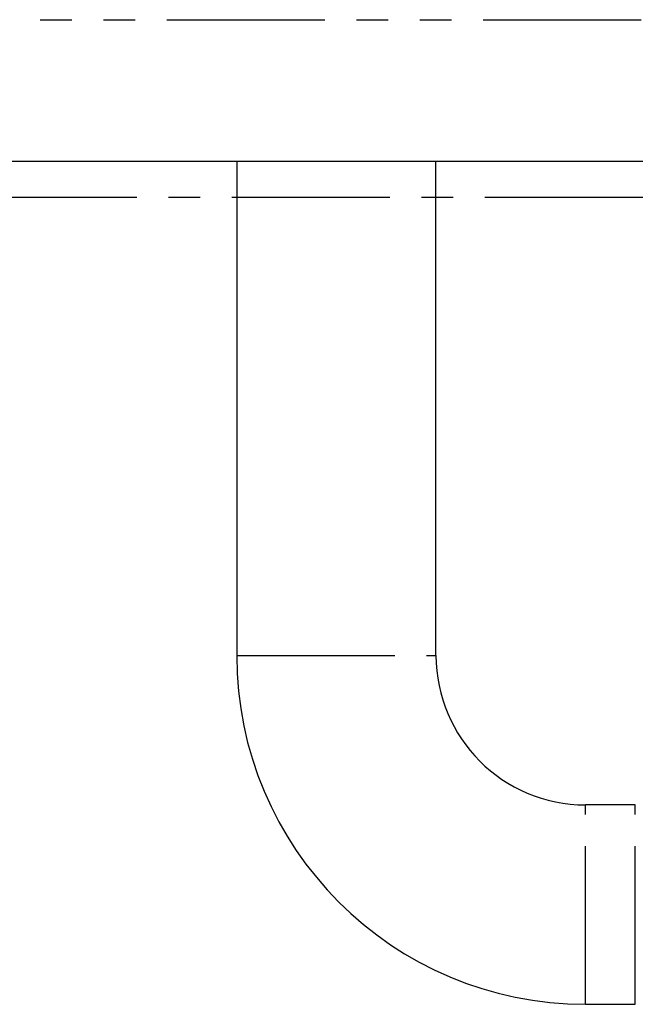
# Paper-space layout 'Layout1' of a CAD drawing. Extents: x -40 to 594, y 0 to 417.
# Drawn here: x 396 to 421, y 174 to 214 of the extents above; entities that cross this region are included whole.
import ezdxf

# ---------------------------------------------------------------- set-up
doc = ezdxf.new("R2010")
doc.units = 0
doc.linetypes.add('CENTER', pattern=[10.16, 6.35, -1.27, 1.27, -1.27])
doc.linetypes.add('PHANTOM', pattern=[12.7, 6.35, -1.27, 1.27, -1.27, 1.27, -1.27])
doc.layers.get('0').update_dxf_attribs({"linetype": 'CONTINUOUS'})

psp = doc.layouts.get("Layout1")

# ---------------------------------------------------------------- linework, layer by layer
at = {"color": 8, "linetype": 'PHANTOM'}
for p, q in [((376.8821, 213.755), (441.3019, 213.755)), ((405.092, 188.249), (413.092, 188.249)), ((419.092, 174.249), (419.092, 182.249)), ((421.092, 174.249), (421.092, 182.249))]:
    psp.add_line(p, q, dxfattribs=at)
at = {"color": 7, "linetype": 'CONTINUOUS'}
for p, q in [((441.3019, 208.069), (376.8821, 208.069)), ((405.092, 208.069), (405.092, 188.249)), ((413.092, 188.249), (413.092, 208.069)), ((421.092, 182.249), (419.092, 182.249)), ((419.092, 174.249), (421.092, 174.249))]:
    psp.add_line(p, q, dxfattribs=at)
at = {"color": 5, "linetype": 'CENTER'}
psp.add_line((354.092, 206.6369), (466.892, 206.6369), dxfattribs=at)
at = {"color": 7, "linetype": 'CONTINUOUS'}
for radius in [14, 6]:
    psp.add_arc((419.092, 188.249), radius, 180, 270, dxfattribs=at)

doc.saveas('drawing.dxf')
